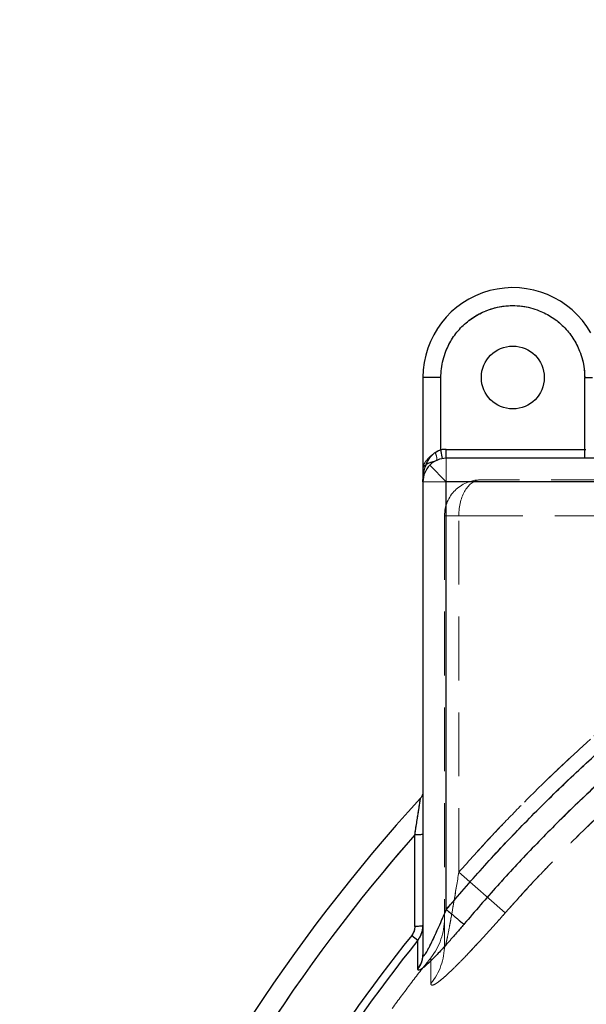
# Model space of a CAD drawing. Units: millimetres. Extents: x 112 to 11648, y 112 to 8204.
# Drawn here: x 6260 to 6576, y 3701 to 4249 of the extents above; entities that cross this region are included whole.
import ezdxf

# ---------------------------------------------------------------- set-up
doc = ezdxf.new("R2010")
doc.units = ezdxf.units.MM
doc.header["$LTSCALE"] = 28
doc.linetypes.add('SLD-Dashed', pattern=[1.905, 1.27, -0.635])
doc.linetypes.add('SLD-Solid', pattern=[0])
doc.layers.add('FORMAT', color=7, linetype='SLD-Solid')
doc.styles.add('SLDTEXTSTYLE0', font='GOTHIC.TTF', dxfattribs={"width": 0.913})
doc.dimstyles.new('SLDDIMSTYLE0', dxfattribs={"dimtxt": 98, "dimasz": 92.456, "dimexe": 0, "dimexo": 0.0625, "dimgap": 24.5, "dimtad": 1, "dimdec": 0, "dimrnd": 1e-09, "dimzin": 12, "dimdsep": 46, "dimtxsty": 'SLDTEXTSTYLE0', "dimsah": 1, "dimcen": 0.09, "dimadec": 0, "dimazin": 3, "dimtfac": 1, "dimtdec": 0, "dimtofl": 0, "dimtmove": 0, "dimatfit": 3, "dimfxl": 1, "dimfrac": 2, "dimtolj": 1, "dimtzin": 12, "dimarcsym": 0})

# ---------------------------------------------------------------- blocks, each defined once
blk = doc.blocks.new('_D_11')
at = {"layer": 'FORMAT', "color": 7}
for p, q in [((5901.63, 3479.15), (5901.63, 4489.38)), ((8184.63, 3552.65), (8184.63, 4489.38)), ((8184.63, 4461.38), (5901.63, 4461.38))]:
    blk.add_line(p, q, dxfattribs=at)
for points in [[(5901.63, 4461.38), (5994.08, 4447.16), (5994.08, 4475.61)], [(8184.63, 4461.38), (8092.17, 4475.61), (8092.17, 4447.16)]]:
    blk.add_solid(points, dxfattribs=at)
at = {"layer": 'FORMAT', "color": 7, "insert": (6898.31, 4586.56), "char_height": 98, "attachment_point": 1, "style": 'SLDTEXTSTYLE0'}
blk.add_mtext('2283', dxfattribs=at)

msp = doc.modelspace()

# ---------------------------------------------------------------- linework, layer by layer
at = {"color": 7, "linetype": 'SLD-Solid', "lineweight": 25}
for p, q in [((6494.63, 4049.65), (6484.63, 4049.65)), ((6484.63, 4049.65), (6484.63, 3991.65)), ((6494.63, 4009.4), (6494.63, 4049.65)), ((6574.63, 4049.65), (6578.94, 4049.65)), ((6574.63, 4009.65), (6574.63, 4049.65)), ((6495.46, 4004.47), (6494.63, 4009.4)), ((6497.63, 4004.65), (6497.63, 4009.65)), ((6497.63, 4009.65), (6575.27, 4009.65)), ((6574.63, 4004.65), (6574.63, 4009.65)), ((6749.63, 4004.65), (6497.63, 4004.65)), ((6497.63, 3991.65), (6488.44, 4000.84)), ((6484.63, 3991.65), (6484.63, 3728.21)), ((6497.63, 3753.47), (6497.63, 3991.65)), ((6749.63, 3991.65), (6497.63, 3991.65)), ((6480.14, 3744.07), (6480.12, 3795)), ((6478.39, 3739.07), (6481.78, 3736.35)), ((6481.78, 3720.33), (6481.78, 3736.35))]:
    msp.add_line(p, q, dxfattribs=at)
at = {"color": 7, "linetype": 'SLD-Dashed', "lineweight": 18}
for p, q in [((6484.63, 4049.65), (6494.63, 4049.65)), ((6494.63, 4049.65), (6494.63, 4009.4)), ((6578.94, 4049.65), (6574.63, 4049.65)), ((6574.63, 4009.65), (6574.63, 4049.65)), ((6494.63, 4009.4), (6497.63, 4009.65)), ((6497.63, 4004.65), (6497.63, 4009.65)), ((6497.63, 4009.65), (6574.63, 4009.65)), ((6574.63, 4004.65), (6574.63, 4009.65)), ((6492.02, 4003.38), (6493.25, 4003.87)), ((6497.63, 3991.65), (6497.63, 4004.65)), ((6484.63, 3991.65), (6497.63, 3991.65)), ((6497.63, 3991.65), (6497.63, 3753.47)), ((6749.63, 3991.65), (6497.63, 3991.65)), ((6751.63, 3992.65), (6516.63, 3992.65)), ((6504.63, 3972.65), (6496.63, 3972.65)), ((6496.63, 3972.65), (6496.63, 3733.49)), ((6496.63, 3972.65), (6504.63, 3972.65)), ((6504.63, 3972.65), (6751.63, 3972.65)), ((6504.63, 3774.32), (6504.63, 3972.65)), ((6480.12, 3795), (6480.14, 3744.07)), ((6504.63, 3774.32), (6530.42, 3751.58)), ((6530.42, 3751.58), (6504.63, 3774.32)), ((6481.78, 3736.35), (6478.39, 3739.07)), ((6481.78, 3736.35), (6481.78, 3720.33)), ((6489.05, 3726.65), (6489.05, 3726.65))]:
    msp.add_line(p, q, dxfattribs=at)
at = {"color": 7, "linetype": 'SLD-Solid', "lineweight": 25}
msp.add_circle((6534.63, 4049.65), 17.5, dxfattribs=at)
for centre, radius, start, end in [((6534.63, 4049.65), 50, 29.704, 180), ((6497.63, 3991.65), 18, 90, 99.5941), ((6497.63, 3991.65), 13, 90, 135), ((6497.63, 3991.65), 13, 135, 180), ((7184.63, 3174.65), 950, 137.58006, 157.13243), ((7184.63, 3174.65), 938.7, 138.63487, 156.50597), ((7184.63, 3174.65), 904.07, 141.3689, 155.55039), ((7184.63, 3174.65), 899.72, 141.3689, 155.55039), ((6472.24, 3728.24), 12.39, 320.3714, 359.8994)]:
    msp.add_arc(centre, radius, start, end, dxfattribs=at)
at = {"color": 7, "linetype": 'SLD-Dashed', "lineweight": 18}
for centre, radius, start, end in [((6516.63, 3972.65), 20, 90, 180), ((7184.63, 3174.65), 885.54, 118.96209, 139.88483), ((7184.63, 3174.65), 938.7, 138.63487, 156.50597), ((6461.63, 3748.41), 35, 321.5623, 360), ((6461.63, 3748.41), 35, 321.5651, 360), ((7184.63, 3174.65), 904.07, 141.3689, 155.55039), ((7184.63, 3174.65), 899.72, 141.3689, 155.55039), ((6463.09, 3733.54), 33.54, 320.7042, 359.9127)]:
    msp.add_arc(centre, radius, start, end, dxfattribs=at)
msp.add_ellipse((6516.63, 3972.65), major_axis=(0, 20), ratio=0.599962, start_param=0, end_param=1.570796, dxfattribs=at)
msp.add_ellipse((6516.63, 3972.65), major_axis=(0, 20), ratio=0.599962, start_param=0, end_param=1.570796, dxfattribs=at)
at = {"color": 7, "linetype": 'SLD-Solid', "lineweight": 25}
for points, knots in [([(6494.63, 4049.65), (6494.69, 4051.28), (6494.8, 4054.58), (6495.76, 4059.53), (6497.22, 4064.06), (6499.05, 4068.08), (6501.11, 4071.6), (6503.53, 4074.92), (6506.3, 4077.99), (6509.36, 4080.76), (6512.68, 4083.17), (6516.2, 4085.23), (6520.22, 4087.06), (6524.75, 4088.53), (6529.7, 4089.45), (6534.63, 4089.75), (6539.56, 4089.45), (6544.51, 4088.53), (6549.04, 4087.06), (6553.06, 4085.23), (6556.58, 4083.17), (6559.9, 4080.76), (6562.96, 4077.99), (6565.73, 4074.92), (6568.15, 4071.6), (6570.21, 4068.08), (6572.04, 4064.06), (6573.5, 4059.53), (6574.46, 4054.58), (6574.57, 4051.28), (6574.63, 4049.65)], [0, 0, 0, 0, 0.038816, 0.078835, 0.119976, 0.152142, 0.184303, 0.217154, 0.25, 0.28285, 0.315697, 0.347863, 0.380024, 0.421168, 0.461187, 0.5, 0.538817, 0.578835, 0.619976, 0.652142, 0.684303, 0.717154, 0.75, 0.78285, 0.815697, 0.847863, 0.880024, 0.921168, 0.961186, 1, 1, 1, 1]), ([(6484.63, 3991.65), (6484.63, 3991.66), (6484.63, 3992.81), (6484.78, 3995.1), (6485.44, 3998.48), (6486.48, 4001.44), (6487.8, 4003.95), (6489.39, 4006.16), (6490.95, 4007.58), (6492.74, 4008.74), (6493.75, 4009.09), (6494.63, 4009.4)], [0, 0, 0, 0, 0.001116, 0.167328, 0.331692, 0.498697, 0.612156, 0.727714, 0.868441, 0.885605, 1, 1, 1, 1]), ([(6497.63, 3753.47), (6504.27, 3761.2), (6517.54, 3776.64), (6538.46, 3798.95), (6560.09, 3820.61), (6582.49, 3841.54), (6605.61, 3861.71), (6628.96, 3880.72), (6652.45, 3898.58), (6676.01, 3915.32), (6700.06, 3931.26), (6724.55, 3946.46), (6741.27, 3955.91), (6749.63, 3960.64)], [0, 0, 0, 0, 0.093148, 0.18626, 0.279554, 0.373068, 0.466581, 0.56014, 0.648299, 0.736484, 0.824381, 0.912171, 1, 1, 1, 1]), ([(6755.82, 3949.45), (6747.07, 3944.49), (6729.56, 3934.57), (6703.96, 3918.57), (6678.88, 3901.78), (6654.4, 3884.12), (6630.53, 3865.64), (6607.75, 3846.72), (6586.04, 3827.44), (6565.37, 3807.88), (6545.35, 3787.64), (6525.95, 3766.82), (6513.59, 3752.43), (6507.41, 3745.23)], [0, 0, 0, 0, 0.093333, 0.186666, 0.279999, 0.373332, 0.466666, 0.559999, 0.647999, 0.735999, 0.823999, 0.912, 1, 1, 1, 1]), ([(6480.12, 3795), (6480.3, 3796.13), (6480.65, 3798.39), (6481.18, 3801.79), (6481.69, 3805.02), (6482.12, 3807.78), (6482.46, 3809.96), (6482.73, 3811.72), (6482.95, 3813.13), (6483.12, 3814.18), (6483.23, 3814.91), (6483.31, 3815.39), (6483.32, 3815.45), (6483.32, 3815.48)], [0, 0, 0, 0, 0.130467, 0.2604232, 0.3976694, 0.5173103, 0.6032937, 0.6862952, 0.7660159, 0.8277001, 0.885068, 0.9438309, 1, 1, 1, 1]), ([(6484.63, 3818.64), (6484.57, 3818.08), (6484.46, 3816.99), (6483.68, 3815.97), (6483.31, 3815.47)], [0, 0, 0, 0, 0.510159, 1, 1, 1, 1]), ([(6484.46, 3795.35), (6484.42, 3795.33), (6484.3, 3795.25), (6483.4, 3795.13), (6481.94, 3795.03), (6480.73, 3795.01), (6480.12, 3795)], [0, 0, 0, 0, 0.1416, 0.427733, 0.713866, 1, 1, 1, 1]), ([(6484.63, 3728.21), (6484.65, 3728), (6484.68, 3727.59), (6484.97, 3727.53), (6485.35, 3727.87), (6485.73, 3728.35), (6486.16, 3728.97), (6486.79, 3730.01), (6487.61, 3731.48), (6488.5, 3733.21), (6489.78, 3735.79), (6491.46, 3739.35), (6493.49, 3743.87), (6495.57, 3748.61), (6496.94, 3751.84), (6497.63, 3753.47)], [0, 0, 0, 0, 0.0465, 0.090329, 0.134804, 0.158787, 0.184367, 0.235819, 0.295159, 0.354412, 0.421321, 0.557938, 0.701421, 0.849337, 1, 1, 1, 1]), ([(6480.14, 3744.07), (6480.06, 3743.18), (6479.91, 3741.37), (6478.9, 3739.84), (6478.39, 3739.07)], [0, 0, 0, 0, 0.491478, 1, 1, 1, 1]), ([(6484.63, 3744.48), (6484.56, 3744.43), (6484.43, 3744.33), (6483.42, 3744.2), (6481.95, 3744.1), (6480.74, 3744.08), (6480.14, 3744.07)], [0, 0, 0, 0, 0.25, 0.5, 0.75, 1, 1, 1, 1]), ([(6507.41, 3745.23), (6506.05, 3743.62), (6503.32, 3740.4), (6499.65, 3736.22), (6496.48, 3732.68), (6493.82, 3729.8), (6491.44, 3727.3), (6489.39, 3725.22), (6487.61, 3723.51), (6485.99, 3722.05), (6484.55, 3720.87), (6483.35, 3720.05), (6482.45, 3719.66), (6481.88, 3719.71), (6481.82, 3720.13), (6481.78, 3720.33)], [0, 0, 0, 0, 0.127001, 0.253503, 0.338284, 0.422387, 0.504854, 0.568718, 0.62957, 0.693084, 0.753537, 0.815247, 0.876842, 0.938388, 1, 1, 1, 1]), ([(6481.78, 3736.35), (6482.21, 3736.95), (6483.09, 3738.16), (6483.96, 3740.18), (6484.52, 3742.31), (6484.59, 3743.75), (6484.63, 3744.48)], [0, 0, 0, 0, 0.251195, 0.509255, 0.748035, 1, 1, 1, 1])]:
    msp.add_open_spline(points, degree=3, knots=knots, dxfattribs=at)
at = {"color": 7, "linetype": 'SLD-Dashed', "lineweight": 18}
for points, knots in [([(6574.63, 4049.65), (6574.57, 4051.28), (6574.46, 4054.58), (6573.5, 4059.53), (6572.04, 4064.06), (6570.21, 4068.08), (6568.15, 4071.6), (6565.73, 4074.92), (6562.96, 4077.99), (6559.9, 4080.76), (6556.58, 4083.17), (6553.06, 4085.23), (6549.04, 4087.06), (6544.51, 4088.53), (6539.56, 4089.45), (6534.63, 4089.75), (6529.7, 4089.45), (6524.75, 4088.53), (6520.22, 4087.06), (6516.2, 4085.23), (6512.68, 4083.17), (6509.36, 4080.76), (6506.3, 4077.99), (6503.53, 4074.92), (6501.11, 4071.6), (6499.05, 4068.08), (6497.22, 4064.06), (6495.76, 4059.53), (6494.8, 4054.58), (6494.69, 4051.28), (6494.63, 4049.65)], [0, 0, 0, 0, 0.038814, 0.078832, 0.119976, 0.152137, 0.184303, 0.21715, 0.25, 0.282846, 0.315697, 0.347858, 0.380024, 0.421165, 0.461183, 0.5, 0.538813, 0.578832, 0.619976, 0.652137, 0.684303, 0.71715, 0.75, 0.782846, 0.815697, 0.847858, 0.880024, 0.921165, 0.961184, 1, 1, 1, 1]), ([(6491.45, 4007.89), (6491.13, 4007.66), (6490.55, 4007.24), (6489.57, 4006.47), (6488.51, 4005.56), (6487.49, 4004.55), (6486.67, 4003.6), (6485.98, 4002.66), (6485.38, 4001.64), (6484.94, 4000.59), (6484.68, 3999.58), (6484.65, 3998.95), (6484.63, 3998.62)], [0, 0, 0, 0, 0.07885, 0.145652, 0.257281, 0.379966, 0.47227, 0.562818, 0.678126, 0.795268, 0.895378, 1, 1, 1, 1]), ([(6494.63, 4009.4), (6494.08, 4009.23), (6492.93, 4008.87), (6491.96, 4008.23), (6491.45, 4007.89)], [0, 0, 0, 0, 0.479619, 1, 1, 1, 1]), ([(6492.02, 4003.38), (6492.16, 4003.53), (6492.44, 4003.84), (6492.36, 4005.05), (6492.02, 4006.45), (6491.64, 4007.41), (6491.45, 4007.89)], [0, 0, 0, 0, 0.279683, 0.559366, 0.779683, 1, 1, 1, 1]), ([(6484.63, 3998.62), (6484.65, 3998.84), (6484.69, 3999.27), (6485, 3999.88), (6485.54, 4000.54), (6486.41, 4001.23), (6487.74, 4001.95), (6489.27, 4002.52), (6490.83, 4002.92), (6491.64, 4003.23), (6492.02, 4003.38)], [0, 0, 0, 0, 0.103142, 0.200099, 0.290813, 0.438994, 0.570103, 0.737318, 0.876762, 1, 1, 1, 1]), ([(6751.63, 3971.21), (6748.23, 3969.35), (6737.29, 3963.35), (6719.05, 3952.76), (6697.71, 3939.58), (6677.36, 3926.23), (6657.27, 3912.28), (6636.87, 3897.28), (6616.19, 3881.12), (6595.92, 3864.33), (6577.26, 3847.92), (6560.17, 3832.08), (6545.12, 3817.44), (6530.95, 3803), (6517.6, 3788.84), (6508.95, 3779.16), (6504.63, 3774.32)], [0, 0, 0, 0, 0.036597, 0.117922, 0.199246, 0.273568, 0.34789, 0.430338, 0.512785, 0.595897, 0.67901, 0.747562, 0.816114, 0.877379, 0.938644, 1, 1, 1, 1]), ([(6504.63, 3774.32), (6510.42, 3780.78), (6522, 3793.69), (6540.07, 3812.42), (6558.69, 3830.73), (6577.91, 3848.53), (6597.69, 3865.84), (6617.63, 3882.28), (6637.67, 3897.87), (6657.78, 3912.65), (6679.73, 3927.87), (6703.61, 3943.36), (6728.07, 3958.16), (6744.25, 3967.13), (6751.63, 3971.21)], [0, 0, 0, 0, 0.0819505, 0.1639178, 0.2458683, 0.3286447, 0.4114385, 0.4942149, 0.5727871, 0.6513742, 0.7299465, 0.825143, 0.9203395, 1, 1, 1, 1]), ([(6749.63, 3960.64), (6740.77, 3955.62), (6723.04, 3945.58), (6697.11, 3929.38), (6671.67, 3912.35), (6646.81, 3894.42), (6622.54, 3875.63), (6599.38, 3856.4), (6577.31, 3836.81), (6556.33, 3816.93), (6536.04, 3796.42), (6516.39, 3775.33), (6503.88, 3760.76), (6497.63, 3753.47)], [0, 0, 0, 0, 0.093149, 0.186261, 0.279554, 0.373069, 0.466582, 0.560141, 0.648301, 0.736484, 0.824382, 0.912172, 1, 1, 1, 1]), ([(6768.05, 3941.01), (6764.78, 3939.22), (6754.41, 3933.53), (6737.18, 3923.53), (6716.61, 3910.86), (6696.54, 3897.7), (6676.74, 3883.94), (6657.13, 3869.48), (6637.84, 3854.4), (6619.07, 3838.87), (6601.53, 3823.51), (6585.06, 3808.31), (6570.16, 3793.85), (6556.12, 3779.58), (6543.01, 3765.69), (6534.58, 3756.24), (6530.42, 3751.58)], [0, 0, 0, 0, 0.036597, 0.116142, 0.195687, 0.27379, 0.351893, 0.432471, 0.513048, 0.592362, 0.671675, 0.742056, 0.812437, 0.875552, 0.938668, 1, 1, 1, 1]), ([(6530.42, 3751.58), (6534.3, 3755.94), (6542.07, 3764.65), (6554.06, 3777.42), (6566.3, 3789.97), (6581.54, 3804.98), (6600.02, 3822.24), (6622.01, 3841.43), (6644.71, 3859.94), (6668.06, 3877.7), (6692.07, 3894.74), (6716.75, 3910.99), (6742.04, 3926.54), (6759.37, 3936.18), (6768.05, 3941.01)], [0, 0, 0, 0, 0.057327, 0.114655, 0.17204, 0.229425, 0.324748, 0.420403, 0.516057, 0.612298, 0.708539, 0.805144, 0.902515, 1, 1, 1, 1]), ([(6483.32, 3815.48), (6483.32, 3815.48), (6483.33, 3815.54), (6483.3, 3815.35), (6483.23, 3814.92), (6483.12, 3814.18), (6482.92, 3812.9), (6482.6, 3810.86), (6482.12, 3807.77), (6481.52, 3803.98), (6480.84, 3799.59), (6480.36, 3796.52), (6480.12, 3795)], [0, 0, 0, 0, 0.000723, 0.057534, 0.116227, 0.173558, 0.235175, 0.357749, 0.483416, 0.646586, 0.824266, 1, 1, 1, 1]), ([(6484.55, 3795.35), (6484.56, 3797.09), (6484.6, 3800.7), (6484.61, 3805.14), (6484.62, 3808.64), (6484.63, 3811.15), (6484.63, 3813.12), (6484.63, 3814.09), (6484.63, 3814.4)], [0, 0, 0, 0, 0.2504352, 0.521461, 0.6586231, 0.797101, 0.9372287, 1, 1, 1, 1]), ([(6484.46, 3795.35), (6484.42, 3795.33), (6484.3, 3795.25), (6483.4, 3795.13), (6481.94, 3795.03), (6480.73, 3795.01), (6480.12, 3795)], [0, 0, 0, 0, 0.140921, 0.427281, 0.71364, 1, 1, 1, 1]), ([(6504.63, 3774.32), (6503.76, 3769.06), (6502.5, 3761.44), (6500.78, 3751.51), (6499.55, 3744.69), (6498.51, 3739.22), (6497.75, 3735.64), (6497.33, 3733.95), (6497.08, 3733.1), (6496.92, 3732.69), (6496.8, 3732.53), (6496.72, 3732.55), (6496.65, 3732.79), (6496.63, 3733.15), (6496.63, 3733.42), (6496.63, 3733.49)], [0, 0, 0, 0, 0.3496815, 0.5057284, 0.6617284, 0.8074147, 0.8754327, 0.9118084, 0.9331555, 0.9462609, 0.9560488, 0.9658968, 0.9767002, 0.9943239, 1, 1, 1, 1]), ([(6496.63, 3733.49), (6496.63, 3733.24), (6496.64, 3732.86), (6496.71, 3732.57), (6496.78, 3732.52), (6496.9, 3732.65), (6497.07, 3733.07), (6497.41, 3734.23), (6497.86, 3736.17), (6498.54, 3739.42), (6499.34, 3743.57), (6500.56, 3750.27), (6502.34, 3760.52), (6503.77, 3769.12), (6504.63, 3774.32)], [0, 0, 0, 0, 0.022063, 0.032159, 0.042343, 0.051353, 0.064765, 0.090627, 0.146871, 0.204627, 0.316349, 0.428617, 0.654786, 1, 1, 1, 1]), ([(6497.63, 3753.47), (6496.94, 3751.84), (6495.57, 3748.61), (6493.49, 3743.87), (6491.46, 3739.35), (6489.78, 3735.79), (6488.5, 3733.21), (6487.61, 3731.48), (6486.79, 3730.01), (6486.05, 3728.79), (6485.44, 3727.95), (6484.97, 3727.53), (6484.68, 3727.59), (6484.65, 3728), (6484.63, 3728.21)], [0, 0, 0, 0, 0.150661, 0.298576, 0.442053, 0.578704, 0.645649, 0.704935, 0.764269, 0.815718, 0.865185, 0.90966, 0.953494, 1, 1, 1, 1]), ([(6489.05, 3712.3), (6489.1, 3712), (6489.2, 3711.41), (6490, 3711.31), (6491.3, 3711.85), (6493.17, 3713.08), (6495.65, 3715.07), (6498.64, 3717.75), (6501.86, 3720.83), (6505.21, 3724.19), (6509.29, 3728.39), (6514.11, 3733.51), (6519.66, 3739.55), (6525.12, 3745.6), (6528.7, 3749.64), (6530.42, 3751.58)], [0, 0, 0, 0, 0.058632, 0.11724, 0.175829, 0.234459, 0.306327, 0.378301, 0.447464, 0.516891, 0.586184, 0.691418, 0.797041, 0.902435, 1, 1, 1, 1]), ([(6530.42, 3751.58), (6528.22, 3749.11), (6523.84, 3744.15), (6517.25, 3736.9), (6511.18, 3730.38), (6505.72, 3724.69), (6501.26, 3720.24), (6497.46, 3716.66), (6494.58, 3714.17), (6492.36, 3712.51), (6490.72, 3711.55), (6489.62, 3711.29), (6489.1, 3711.61), (6489.06, 3712.12), (6489.05, 3712.3)], [0, 0, 0, 0, 0.124296, 0.248933, 0.373016, 0.472426, 0.571716, 0.649476, 0.727115, 0.787003, 0.846835, 0.906995, 0.967158, 1, 1, 1, 1]), ([(6478.39, 3739.07), (6478.9, 3739.84), (6479.91, 3741.36), (6480.06, 3743.18), (6480.14, 3744.07)], [0, 0, 0, 0, 0.508498, 1, 1, 1, 1]), ([(6480.14, 3744.07), (6480.74, 3744.08), (6481.95, 3744.1), (6483.42, 3744.2), (6484.43, 3744.33), (6484.56, 3744.43), (6484.63, 3744.48)], [0, 0, 0, 0, 0.25, 0.5, 0.75, 1, 1, 1, 1]), ([(6481.78, 3720.33), (6481.82, 3720.13), (6481.88, 3719.71), (6482.45, 3719.66), (6483.35, 3720.05), (6484.55, 3720.87), (6485.99, 3722.05), (6487.61, 3723.51), (6489.38, 3725.22), (6491.44, 3727.3), (6493.82, 3729.8), (6496.48, 3732.69), (6499.65, 3736.22), (6503.32, 3740.4), (6506.05, 3743.62), (6507.41, 3745.23)], [0, 0, 0, 0, 0.06161, 0.123155, 0.18474, 0.24645, 0.306885, 0.3704, 0.431269, 0.495173, 0.577643, 0.661747, 0.746529, 0.873017, 1, 1, 1, 1]), ([(6484.63, 3744.48), (6484.59, 3743.75), (6484.52, 3742.31), (6483.96, 3740.18), (6483.09, 3738.16), (6482.21, 3736.95), (6481.78, 3736.35)], [0, 0, 0, 0, 0.251955, 0.490781, 0.748808, 1, 1, 1, 1]), ([(6489.08, 3726.63), (6487.49, 3724.65), (6482.34, 3718.21), (6473.9, 3707.09), (6463.74, 3693.28), (6453.86, 3679.25), (6444.23, 3665.02), (6434.87, 3650.58), (6425.78, 3635.95), (6416.96, 3621.12), (6408.42, 3606.1), (6400.16, 3590.89), (6392.18, 3575.5), (6384.5, 3559.91), (6378.05, 3546.26), (6374.29, 3537.75), (6372.87, 3534.55)], [0, 0, 0, 0, 0.033812, 0.109884, 0.186036, 0.262272, 0.338599, 0.41502, 0.491544, 0.568177, 0.644927, 0.721803, 0.798816, 0.875977, 0.953299, 1, 1, 1, 1]), ([(6489.05, 3726.65), (6489.05, 3726.6), (6489.05, 3726.48), (6489.05, 3725.6), (6489.05, 3724.2), (6489.05, 3721.86), (6489.05, 3718.84), (6489.05, 3715.35), (6489.05, 3713.32), (6489.05, 3712.3)], [0, 0, 0, 0, 0.139285, 0.27857, 0.418419, 0.558268, 0.778846, 0.889423, 1, 1, 1, 1]), ([(6489.05, 3712.3), (6489.05, 3713.57), (6489.05, 3716.11), (6489.05, 3719.24), (6489.05, 3721.85), (6489.05, 3724.31), (6489.05, 3725.8), (6489.05, 3726.54), (6489.05, 3726.62), (6489.05, 3726.65)], [0, 0, 0, 0, 0.13928, 0.278559, 0.418403, 0.558248, 0.778835, 0.889418, 1, 1, 1, 1])]:
    msp.add_open_spline(points, degree=3, knots=knots, dxfattribs=at)
for points in [[(6494.63, 4009.4), (6494.74, 4008.75), (6494.96, 4007.46), (6495.23, 4005.83), (6495.42, 4004.69), (6495.45, 4004.54), (6495.46, 4004.47)], [(6497.63, 3753.47), (6498.21, 3752.99), (6499.36, 3752.01), (6501.03, 3750.6), (6502.61, 3749.28), (6504.03, 3748.08), (6505.26, 3747.04), (6506.26, 3746.2), (6507.02, 3745.56), (6507.28, 3745.34), (6507.41, 3745.23)], [(6484.63, 3728.21), (6484.59, 3727.5), (6484.52, 3726.09), (6483.95, 3724.02), (6483.07, 3722.06), (6482.21, 3720.91), (6481.78, 3720.33)]]:
    msp.add_open_spline(points, degree=3, dxfattribs=at)
at = {"color": 7, "linetype": 'SLD-Solid', "lineweight": 25}
msp.add_open_spline([(6497.63, 3753.47), (6498.21, 3752.99), (6499.36, 3752.01), (6501.03, 3750.6), (6502.61, 3749.28), (6504.03, 3748.08), (6505.26, 3747.04), (6506.26, 3746.2), (6507.02, 3745.56), (6507.28, 3745.34), (6507.41, 3745.23)], degree=3, dxfattribs=at)

# ---------------------------------------------------------------- dimensions: what is measured, and where the dimension line sits
at = {"layer": 'FORMAT', "color": 7}
dim = msp.add_linear_dim(base=(5901.63, 4461.38), p1=(8184.63, 3524.65), p2=(5901.63, 3451.15), dimstyle='SLDDIMSTYLE0', dxfattribs=at)
dim.commit()
dim.dimension.update_dxf_attribs({"geometry": '_D_11', "text_midpoint": (7043.13, 4461.38), "dimtype": 160})

doc.saveas('drawing.dxf')
